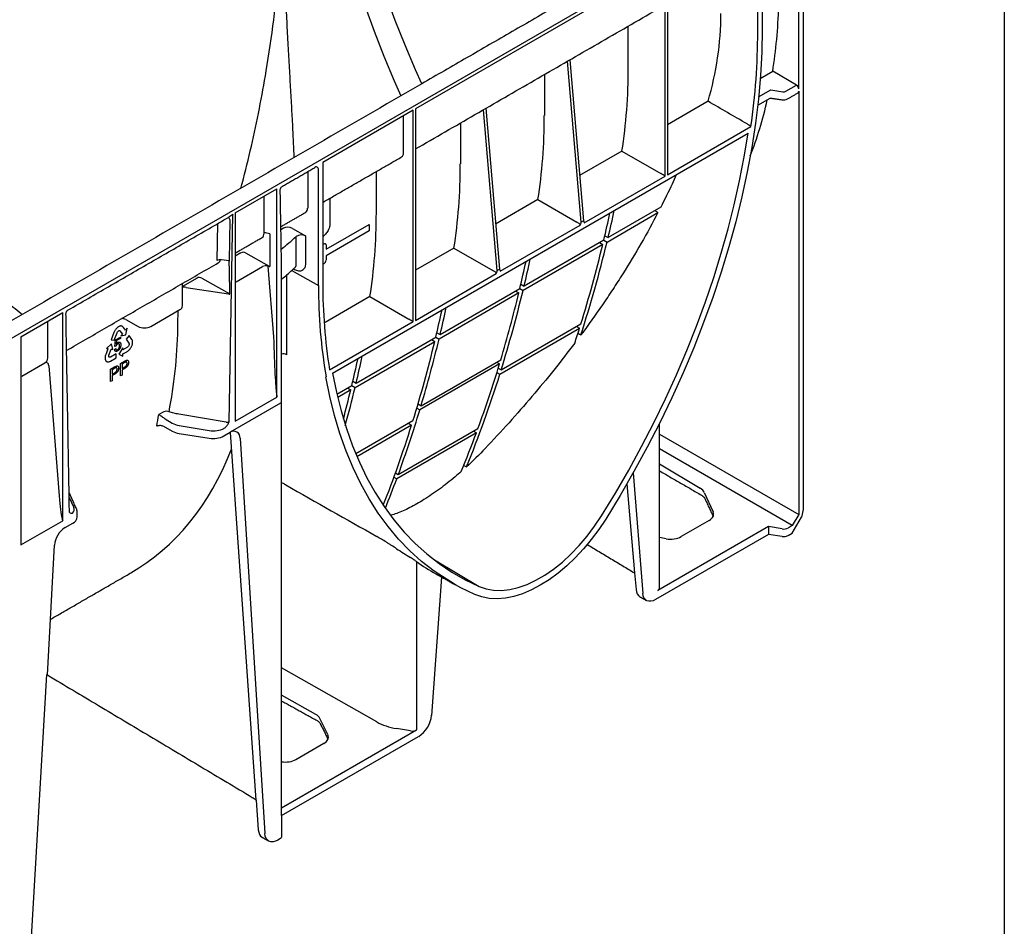
# Model space of a CAD drawing. Extents: x 6 to 1503, y 12 to 1060.
# Drawn here: x 1364 to 1502, y 335 to 462 of the extents above; entities that cross this region are included whole.
import ezdxf

# ---------------------------------------------------------------- set-up
doc = ezdxf.new("R2010")
doc.units = 0
doc.header["$LTSCALE"] = 5
doc.header["$MEASUREMENT"] = 0
doc.linetypes.add('AUSGEZOGEN', pattern=[0])
for name, color, linetype in [('AM_BOR', 7, 'CONTINUOUS'), ('DUENN-18', 94, 'CONTINUOUS'), ('KOPF', 12, 'AUSGEZOGEN'), ('SICHTBAR', 7, 'CONTINUOUS')]:
    doc.layers.add(name, color=color, linetype=linetype)

# ---------------------------------------------------------------- blocks, each defined once
blk = doc.blocks.new('RA_A4_QU')
at = {"layer": 'KOPF'}
blk.add_line((300.4, 212), (300.4, 2.5), dxfattribs=at)

msp = doc.modelspace()

# ---------------------------------------------------------------- linework, layer by layer
at = {"layer": 'DUENN-18', "lineweight": 30}
for p, q in [((1467.4, 460.09), (1467.4, 477.02)), ((1468.01, 476.69), (1468.01, 460.44)), ((1473.15, 452.1), (1473.15, 473.58)), ((1454.4, 469.51), (1419.34, 449.27)), ((1454.4, 439.84), (1454.4, 469.51)), ((1454.71, 469.69), (1454.71, 440.02)), ((1449.22, 455.18), (1449.22, 460.9)), ((1441.02, 456.16), (1442.92, 433.56)), ((1442.61, 433.39), (1440.68, 455.97)), ((1437.44, 454.09), (1437.44, 448.37)), ((1467.75, 453.54), (1469.5, 454.55)), ((1472.85, 452.62), (1469.5, 454.55)), ((1467.52, 450.97), (1469.25, 451.97)), ((1469.25, 451.97), (1470.93, 451.69)), ((1471.34, 451.75), (1472.85, 452.62)), ((1467.39, 449.79), (1469.14, 450.79)), ((1473.15, 451.74), (1473.15, 392.37)), ((1419.34, 449.27), (1419.34, 419.6)), ((1430.82, 426.58), (1428.89, 449.16)), ((1429.23, 449.36), (1431.13, 426.76)), ((1460.42, 450.34), (1454.71, 447.04)), ((1419.04, 449.1), (1406.34, 441.77)), ((1417.67, 443.12), (1417.67, 448.31)), ((1419.04, 419.43), (1419.04, 449.1)), ((1425.65, 447.29), (1425.65, 441.57)), ((1454.71, 440.02), (1466.44, 446.8)), ((1407.72, 412.19), (1466.03, 445.86)), ((1448.32, 443.36), (1442.39, 439.93)), ((1448.32, 443.36), (1453.8, 440.19)), ((1406.34, 441.77), (1406.34, 424.84)), ((1404.22, 440.47), (1404.22, 435.35)), ((1405.74, 424.49), (1405.74, 440.74)), ((1413.86, 434.76), (1413.86, 440.48)), ((1443.05, 433.29), (1454.4, 439.84)), ((1394.04, 434.67), (1399.9, 438.05)), ((1398.11, 431.82), (1398.11, 437.01)), ((1399.9, 408.83), (1399.9, 438.05)), ((1407.34, 436.72), (1407.34, 433.01)), ((1436.53, 436.55), (1430.6, 433.12)), ((1436.53, 436.55), (1442.01, 433.39)), ((1453.77, 435.47), (1446.39, 431.21)), ((1393.21, 405.38), (1393.71, 434.48)), ((1394.04, 434.67), (1394.04, 405.45)), ((1446.24, 430.59), (1453.39, 434.72)), ((1391.58, 433.17), (1391.49, 428.01)), ((1393.29, 433.75), (1393.19, 427.94)), ((1406.8, 429.57), (1412.84, 433.06)), ((1412.84, 433.06), (1412.84, 432.15)), ((1431.26, 426.49), (1442.48, 432.96)), ((1442.01, 433.39), (1442.01, 433.39)), ((1442.92, 433.56), (1442.61, 433.39)), ((1398.92, 431.72), (1398.31, 431.89)), ((1398.92, 431.72), (1398.92, 427.14)), ((1400.83, 432.52), (1400.47, 432.31)), ((1402.09, 432.49), (1403.92, 431.45)), ((1402.6, 427.49), (1402.6, 431.36)), ((1403.92, 431.45), (1403.92, 427.58)), ((1412.84, 432.15), (1406.8, 428.66)), ((1445.93, 431.47), (1446.39, 431.21)), ((1406.47, 430.32), (1406.34, 430.25)), ((1406.8, 430.16), (1406.8, 429.57)), ((1445.64, 430.25), (1434.45, 423.79)), ((1445.78, 430.86), (1434.6, 424.4)), ((1445.18, 430.51), (1445.64, 430.25)), ((1445.78, 430.86), (1446.24, 430.59)), ((1394.86, 429.08), (1394.04, 428.61)), ((1395.49, 429.06), (1398.8, 427.19)), ((1406.8, 428.66), (1406.8, 428.07)), ((1424.74, 429.74), (1419.34, 426.62)), ((1424.74, 429.74), (1430.22, 426.58)), ((1393.19, 427.94), (1392.11, 428.1)), ((1394.16, 425), (1397.89, 427.15)), ((1398.62, 427.22), (1398.92, 427.14)), ((1398.62, 427.22), (1399.42, 417.28)), ((1406.47, 427.53), (1406.34, 427.46)), ((1402, 426.61), (1405.74, 424.49)), ((1402.38, 426.71), (1402.22, 426.8)), ((1419.34, 419.6), (1430.69, 426.16)), ((1430.22, 426.58), (1430.22, 426.58)), ((1430.82, 426.58), (1431.13, 426.76)), ((1388.73, 425.54), (1386.65, 424.34)), ((1389.36, 425.53), (1393.29, 423.3)), ((1434.14, 424.67), (1434.6, 424.4)), ((1387.18, 424.22), (1393.11, 423.3)), ((1412.95, 422.94), (1406.67, 419.31)), ((1412.95, 422.94), (1418.43, 419.77)), ((1433.85, 423.44), (1422.66, 416.98)), ((1422.81, 417.6), (1433.99, 424.05)), ((1433.39, 423.7), (1433.85, 423.44)), ((1433.99, 424.05), (1434.45, 423.79)), ((1363.96, 417.3), (1369.83, 420.69)), ((1369.83, 391.47), (1369.83, 420.69)), ((1382.2, 418.76), (1386.27, 421.1)), ((1367.75, 414.3), (1367.75, 419.49)), ((1377.8, 418.77), (1377.74, 418.74)), ((1377.88, 418.8), (1377.8, 418.77)), ((1377.94, 418.81), (1377.88, 418.8)), ((1377.99, 418.81), (1377.94, 418.81)), ((1378.02, 418.81), (1377.99, 418.81)), ((1378.06, 418.81), (1378.02, 418.81)), ((1378.09, 418.8), (1378.06, 418.81)), ((1378.13, 418.79), (1378.09, 418.8)), ((1378.17, 418.78), (1378.13, 418.79)), ((1378.21, 418.76), (1378.17, 418.78)), ((1378.28, 418.71), (1378.21, 418.76)), ((1378.69, 419.71), (1380.41, 418.75)), ((1407.3, 412.65), (1419.04, 419.43)), ((1431.38, 412.65), (1442.57, 419.1)), ((1377.02, 417.89), (1376.63, 416.85)), ((1377.06, 417.97), (1377.02, 417.89)), ((1377.11, 418.08), (1377.06, 417.97)), ((1377.07, 416.83), (1377.46, 417.85)), ((1377.15, 418.15), (1377.11, 418.08)), ((1377.19, 418.21), (1377.15, 418.15)), ((1377.24, 418.29), (1377.19, 418.21)), ((1377.28, 418.35), (1377.24, 418.29)), ((1377.33, 418.41), (1377.28, 418.35)), ((1377.41, 418.49), (1377.33, 418.41)), ((1377.47, 418.55), (1377.41, 418.49)), ((1377.46, 417.85), (1377.48, 417.91)), ((1377.51, 418.59), (1377.47, 418.55)), ((1377.48, 417.91), (1377.52, 417.97)), ((1377.57, 418.64), (1377.51, 418.59)), ((1377.52, 417.97), (1377.56, 418.02)), ((1377.56, 418.02), (1377.6, 418.07)), ((1377.63, 418.68), (1377.57, 418.64)), ((1377.6, 418.07), (1377.65, 418.11)), ((1377.68, 418.71), (1377.63, 418.68)), ((1377.65, 418.11), (1377.7, 418.14)), ((1377.74, 418.74), (1377.68, 418.71)), ((1377.7, 418.14), (1377.74, 418.16)), ((1377.74, 418.16), (1377.79, 418.16)), ((1377.79, 418.16), (1377.83, 418.16)), ((1377.83, 418.16), (1377.87, 418.14)), ((1377.87, 418.14), (1377.83, 418.16)), ((1377.87, 418.14), (1378.22, 417.68)), ((1378.22, 417.68), (1378, 417.41)), ((1378, 417.41), (1378.71, 417.58)), ((1378.33, 418.66), (1378.28, 418.71)), ((1378.36, 418.62), (1378.33, 418.66)), ((1378.64, 418.23), (1378.36, 418.62)), ((1378.65, 418.23), (1378.63, 418.25)), ((1378.65, 418.22), (1378.64, 418.23)), ((1378.86, 418.5), (1378.65, 418.23)), ((1378.65, 418.23), (1378.65, 418.22)), ((1378.71, 417.58), (1378.86, 418.5)), ((1379.15, 417.48), (1378.72, 416.94)), ((1379.55, 416.91), (1379.15, 417.48)), ((1422.35, 417.86), (1422.81, 417.6)), ((1431.2, 412.05), (1442.38, 418.51)), ((1441.96, 418.75), (1442.38, 418.51)), ((1363.96, 417.3), (1363.96, 388.09)), ((1376.69, 416.29), (1375.99, 415.63)), ((1376.63, 416.85), (1377.07, 416.83)), ((1376.85, 415.55), (1376.69, 416.29)), ((1377.13, 415.91), (1377.26, 416.88)), ((1377.26, 416.88), (1377.93, 417.26)), ((1377.4, 416.75), (1377.32, 416.24)), ((1377.93, 417.06), (1377.4, 416.75)), ((1377.93, 417.26), (1377.93, 417.06)), ((1378.72, 416.94), (1379.11, 416.38)), ((1379.08, 416), (1379.04, 415.94)), ((1379.1, 416.06), (1379.08, 416)), ((1379.13, 416.12), (1379.1, 416.06)), ((1379.11, 416.38), (1379.14, 416.34)), ((1379.14, 416.18), (1379.13, 416.12)), ((1379.14, 416.34), (1379.15, 416.29)), ((1379.15, 416.24), (1379.14, 416.18)), ((1379.15, 416.29), (1379.15, 416.24)), ((1379.5, 415.95), (1379.54, 416.02)), ((1379.54, 416.02), (1379.57, 416.09)), ((1379.58, 416.86), (1379.55, 416.91)), ((1379.57, 416.09), (1379.59, 416.17)), ((1379.61, 416.79), (1379.58, 416.86)), ((1379.59, 416.17), (1379.61, 416.25)), ((1379.63, 416.74), (1379.61, 416.79)), ((1379.61, 416.25), (1379.63, 416.31)), ((1379.64, 416.68), (1379.63, 416.74)), ((1379.63, 416.31), (1379.64, 416.39)), ((1379.65, 416.61), (1379.64, 416.68)), ((1379.64, 416.39), (1379.65, 416.49)), ((1379.65, 416.55), (1379.65, 416.61)), ((1379.65, 416.49), (1379.65, 416.55)), ((1410.87, 410.18), (1422.06, 416.63)), ((1411.02, 410.79), (1422.2, 417.25)), ((1421.6, 416.9), (1422.06, 416.63)), ((1422.2, 417.25), (1422.66, 416.98)), ((1375.85, 414.7), (1375.81, 414.57)), ((1375.89, 414.81), (1375.85, 414.7)), ((1375.92, 414.88), (1375.89, 414.81)), ((1376.19, 415.59), (1375.92, 414.88)), ((1375.99, 415.63), (1376.19, 415.61)), ((1376.2, 415.61), (1376.19, 415.59)), ((1376.19, 415.61), (1376.2, 415.61)), ((1376.29, 414.64), (1376.3, 414.71)), ((1376.29, 414.58), (1376.29, 414.64)), ((1376.3, 414.71), (1376.64, 415.57)), ((1377.33, 414.91), (1376.54, 414.45)), ((1376.64, 415.57), (1376.85, 415.55)), ((1377.1, 415.53), (1377.28, 415.65)), ((1377.29, 415.98), (1377.13, 415.91)), ((1377.33, 414.33), (1377.33, 414.91)), ((1378.27, 415.74), (1377.73, 414.85)), ((1377.73, 414.85), (1378.27, 414.59)), ((1378.94, 415.84), (1378.27, 415.45)), ((1378.27, 415.45), (1378.27, 415.74)), ((1378.27, 414.87), (1378.28, 414.88)), ((1378.27, 414.86), (1378.27, 414.87)), ((1378.27, 414.59), (1378.27, 414.86)), ((1378.28, 414.88), (1378.84, 415.2)), ((1378.84, 415.2), (1378.89, 415.23)), ((1378.89, 415.23), (1378.98, 415.29)), ((1378.99, 415.89), (1378.94, 415.84)), ((1378.98, 415.29), (1379.08, 415.36)), ((1379.04, 415.94), (1378.99, 415.89)), ((1379.08, 415.36), (1379.14, 415.42)), ((1379.14, 415.42), (1379.18, 415.46)), ((1379.18, 415.46), (1379.23, 415.51)), ((1379.23, 415.51), (1379.26, 415.55)), ((1379.26, 415.55), (1379.3, 415.6)), ((1379.3, 415.6), (1379.32, 415.63)), ((1379.32, 415.63), (1379.37, 415.7)), ((1379.37, 415.7), (1379.41, 415.77)), ((1379.41, 415.77), (1379.47, 415.87)), ((1379.47, 415.87), (1379.5, 415.95)), ((1364.09, 411.75), (1367.33, 413.62)), ((1375.8, 414.49), (1375.79, 414.43)), ((1375.79, 414.43), (1375.79, 414.37)), ((1375.79, 414.37), (1375.79, 414.33)), ((1375.79, 414.33), (1375.79, 414.28)), ((1375.79, 414.28), (1375.79, 414.24)), ((1375.79, 414.24), (1375.8, 414.18)), ((1375.81, 414.57), (1375.8, 414.49)), ((1375.8, 414.18), (1375.81, 414.12)), ((1375.81, 414.12), (1375.83, 414.04)), ((1375.83, 414.04), (1375.85, 414)), ((1375.83, 413.92), (1375.86, 413.91)), ((1375.98, 413.84), (1375.83, 413.92)), ((1375.85, 414), (1375.88, 413.94)), ((1375.88, 413.94), (1375.91, 413.91)), ((1375.91, 413.91), (1375.94, 413.87)), ((1375.94, 413.87), (1375.98, 413.84)), ((1375.98, 413.84), (1376.01, 413.82)), ((1376.01, 413.82), (1376.06, 413.79)), ((1376.06, 413.79), (1376.13, 413.78)), ((1376.13, 413.78), (1376.17, 413.77)), ((1376.17, 413.77), (1376.22, 413.77)), ((1376.22, 413.77), (1376.28, 413.78)), ((1376.28, 413.78), (1376.33, 413.79)), ((1376.3, 414.52), (1376.29, 414.58)), ((1376.31, 414.49), (1376.3, 414.52)), ((1376.33, 414.46), (1376.31, 414.49)), ((1376.36, 414.43), (1376.33, 414.46)), ((1376.33, 413.79), (1376.39, 413.81)), ((1376.41, 414.42), (1376.36, 414.43)), ((1376.39, 413.81), (1376.47, 413.84)), ((1376.45, 414.42), (1376.41, 414.42)), ((1376.49, 414.43), (1376.45, 414.42)), ((1376.47, 413.84), (1376.53, 413.87)), ((1376.54, 414.45), (1376.49, 414.43)), ((1376.53, 413.87), (1377.33, 414.33)), ((1377.96, 413.55), (1378.51, 413.87)), ((1377.96, 411.8), (1377.96, 413.55)), ((1378.53, 413.68), (1378.17, 413.47)), ((1378.17, 413.47), (1378.17, 412.85)), ((1431.14, 413.48), (1419.96, 407.03)), ((1420.13, 407.62), (1431.32, 414.08)), ((1430.71, 413.73), (1431.14, 413.48)), ((1367.87, 413.22), (1369.34, 394.96)), ((1376.56, 412.74), (1377.12, 413.07)), ((1376.56, 411), (1376.56, 412.74)), ((1377.14, 412.87), (1376.78, 412.67)), ((1376.78, 412.67), (1376.78, 412.04)), ((1376.78, 412.04), (1377.14, 412.25)), ((1377.15, 412.05), (1376.78, 411.84)), ((1378.17, 411.93), (1377.96, 411.8)), ((1378.17, 412.85), (1378.54, 413.06)), ((1378.54, 412.86), (1378.17, 412.64)), ((1378.17, 412.64), (1378.17, 411.93)), ((1430.78, 412.3), (1431.2, 412.05)), ((1430.96, 412.89), (1431.38, 412.65)), ((1376.78, 411.12), (1376.56, 411)), ((1376.78, 411.84), (1376.78, 411.12)), ((1410.56, 411.06), (1411.02, 410.79)), ((1408.32, 409.23), (1410.41, 410.44)), ((1410.27, 409.83), (1408.43, 408.76)), ((1409.81, 410.09), (1410.27, 409.83)), ((1410.41, 410.44), (1410.87, 410.18)), ((1400.42, 407.98), (1393.34, 403.89)), ((1394.04, 405.45), (1399.9, 408.83)), ((1419.71, 407.87), (1420.13, 407.62)), ((1384.02, 406.78), (1383.31, 406.37)), ((1392.79, 405.31), (1386.13, 406.43)), ((1419.53, 407.27), (1419.96, 407.03)), ((1384.2, 405.77), (1385.21, 405.17)), ((1418.99, 405.49), (1410.97, 400.86)), ((1418.38, 405.14), (1418.8, 404.9)), ((1383.96, 404.76), (1385.21, 404.04)), ((1386.17, 404.84), (1390.4, 404.13)), ((1386.17, 403.72), (1390.4, 403.07)), ((1392.46, 404.43), (1392.51, 404.46)), ((1392.46, 403.39), (1393.34, 403.89)), ((1393.34, 403.89), (1393.34, 403.89)), ((1397, 352.25), (1393.37, 403.85)), ((1418.8, 404.9), (1411.13, 400.47)), ((1427.91, 403.83), (1416.72, 397.37)), ((1416.93, 397.95), (1428.12, 404.41)), ((1427.51, 404.06), (1427.91, 403.83)), ((1453.6, 403.65), (1473.15, 392.37)), ((1394.73, 403.07), (1398.21, 347.57)), ((1472.24, 390.8), (1453.6, 401.56)), ((1453.6, 399.45), (1459.32, 396.03)), ((1416.54, 398.18), (1416.93, 397.95)), ((1449.9, 398.18), (1451.24, 381.28)), ((1416.33, 397.6), (1416.72, 397.37)), ((1449.03, 396.66), (1450.11, 384.16)), ((1459.88, 395.46), (1461.12, 392.72)), ((1370.74, 394.75), (1371.39, 393.33)), ((1363.96, 388.09), (1369.83, 391.47)), ((1370.19, 390.53), (1371.24, 391.14)), ((1460.57, 391.52), (1456.64, 389.25)), ((1473.15, 392.37), (1472.24, 390.8)), ((1468.9, 390.65), (1453.35, 381.67)), ((1468.9, 390.65), (1468.9, 389.57)), ((1470.81, 390.33), (1468.9, 390.65)), ((1472.24, 390.8), (1471.64, 390.45)), ((1454.54, 388.95), (1453.6, 389.12)), ((1419.49, 385.76), (1419.49, 362.12)), ((1422, 385.98), (1428.29, 382.25)), ((1413.91, 363.24), (1400.55, 370.82)), ((1405.35, 364.29), (1400.55, 367.02)), ((1407.04, 361.47), (1405.92, 363.74)), ((1400.55, 351.18), (1419.49, 362.12)), ((1418.67, 361.99), (1416.71, 362.31)), ((1402.56, 357.98), (1406.49, 360.25))]:
    msp.add_line(p, q, dxfattribs=at)
at = {"layer": 'DUENN-18'}
msp.add_line((1367.7, 369.84), (1368.68, 388.03), dxfattribs=at)
at = {"layer": 'DUENN-18', "lineweight": 30, "flags": 128}
for points in [[(1405.44, 500.75), (1405.49, 497.59), (1405.67, 494.37), (1405.95, 491.1), (1406.35, 487.78), (1406.87, 484.41), (1407.49, 481.01), (1408.23, 477.58), (1409.08, 474.12), (1410.04, 470.64), (1411.1, 467.16), (1412.27, 463.66), (1413.54, 460.17), (1414.91, 456.68), (1416.38, 453.21), (1417.31, 451.11)], [(1468.01, 460.44), (1467.95, 457.23), (1467.78, 453.97), (1467.49, 450.65), (1467.08, 447.28), (1466.56, 443.87), (1465.92, 440.42), (1465.17, 436.94), (1464.31, 433.43), (1463.34, 429.9), (1462.27, 426.37), (1461.08, 422.82), (1459.79, 419.28), (1458.4, 415.74), (1456.91, 412.22), (1455.33, 408.72), (1453.65, 405.24), (1451.88, 401.8), (1450.02, 398.39), (1448.08, 395.03), (1446.05, 391.72)], [(1445.46, 392.16), (1447.41, 395.36), (1449.29, 398.6), (1451.09, 401.89), (1452.8, 405.22), (1454.43, 408.57), (1455.98, 411.95), (1457.43, 415.35), (1458.79, 418.77), (1460.05, 422.19), (1461.21, 425.61), (1462.27, 429.03), (1463.24, 432.44), (1464.09, 435.83), (1464.85, 439.2), (1465.49, 442.55), (1466.03, 445.86)], [(1406.47, 430.32), (1406.48, 430.33), (1406.55, 430.36), (1406.61, 430.38), (1406.68, 430.37), (1406.73, 430.34), (1406.76, 430.3), (1406.79, 430.24), (1406.8, 430.16)], [(1407.72, 412.19), (1408.25, 409.5), (1408.9, 406.91), (1409.65, 404.41), (1410.51, 402), (1411.47, 399.7), (1412.54, 397.51), (1413.7, 395.43), (1414.96, 393.47), (1416.32, 391.62), (1417.77, 389.9), (1419.31, 388.3), (1420.94, 386.82), (1422.66, 385.48), (1424.46, 384.27), (1426.34, 383.19), (1428.29, 382.25)], [(1424.96, 382.5), (1421.96, 384.41), (1420.21, 385.78), (1418.55, 387.28), (1416.99, 388.91), (1415.51, 390.67), (1414.13, 392.56), (1412.85, 394.56), (1411.67, 396.68), (1410.59, 398.92), (1409.62, 401.26), (1408.75, 403.72), (1407.99, 406.27), (1407.34, 408.92), (1406.79, 411.66)], [(1428.29, 382.25), (1429.27, 381.92), (1430.32, 381.73), (1431.42, 381.71), (1432.58, 381.83), (1433.78, 382.12), (1435.01, 382.55), (1436.25, 383.13), (1437.5, 383.85), (1438.74, 384.7), (1439.97, 385.69), (1441.17, 386.79), (1442.32, 388), (1443.43, 389.31), (1444.48, 390.7), (1445.46, 392.16)], [(1446.05, 391.72), (1445.08, 390.25), (1444.03, 388.85), (1443.45, 388.15)], [(1451.76, 380.29), (1451.42, 380.64), (1451.3, 380.94), (1451.24, 381.28)], [(1398.74, 346.54), (1398.39, 346.91), (1398.27, 347.21), (1398.21, 347.57)]]:
    msp.add_lwpolyline(points, dxfattribs=at)
at = {"layer": 'DUENN-18', "lineweight": 30}
for centre, radius, start, end in [((1370.89, 460.36), 96.51, 351.9203, 359.8373), ((1392.88, 433.67), 0.41, 11.6151, 63.2782), ((1254.72, 476.49), 196.43, 346.567, 347.7071), ((1255.33, 476.84), 196.43, 346.567, 347.7071), ((1398.38, 431.33), 0.563, 97.0374, 118.8041), ((1379.69, 456.27), 33.84, 307.9769, 312.6051), ((1403.33, 430.35), 1.25, 61.9051, 125.8688), ((1269.27, 473.36), 182.06, 342.1523, 346.4152), ((1267.22, 473.39), 183.56, 342.7959, 346.4044), ((1399.05, 427.63), 0.511, 240.9712, 255.3787), ((1406.15, 428.09), 0.642, 299.4533, 357.9388), ((1242.94, 469.69), 196.43, 346.567, 347.7071), ((1243.54, 470.03), 196.43, 346.567, 347.7071), ((1480.48, 424.19), 74.74, 179.7684, 189.6489), ((1480.86, 424.56), 74.52, 179.7893, 189.198), ((1254.07, 466.95), 184.97, 343.3918, 346.396), ((1256.03, 466.94), 183.56, 342.7959, 346.4044), ((1386.02, 421.68), 0.633, 293.7585, 354.9213), ((1231.15, 462.88), 196.43, 346.567, 347.7071), ((1231.75, 463.23), 196.43, 346.567, 347.7071), ((1378.12, 418.6), 1.24, 62.6708, 90.4793), ((1381.3, 420.51), 1.98, 243.2338, 297.3435), ((1277.64, 470.25), 172.68, 341.8283, 342.5654), ((1243.64, 459.78), 183.56, 342.7959, 346.4044), ((1242.88, 460.49), 184.97, 343.3918, 346.396), ((1400.84, 414.12), 0.796, 55.9502, 111.5425), ((1219.36, 456.07), 196.43, 346.567, 347.7071), ((1219.96, 456.42), 196.43, 346.567, 347.7071), ((1268.33, 462.66), 170.08, 339.9693, 343.1924), ((1274.22, 461.22), 164.5, 337.788, 342.61), ((1226.67, 454.31), 188.91, 345.105, 346.3808), ((1228.07, 454.46), 188.09, 344.7128, 346.383), ((1400.33, 408.18), 0.216, 294.5251, 354.1548), ((1318.96, 416.03), 65.07, 350.03, 351.4636), ((1384.37, 405.95), 0.898, 63.8659, 112.79), ((1257.14, 456.2), 170.08, 339.9693, 343.1924), ((1384.56, 406.36), 0.687, 232.4542, 239.0327), ((1386.55, 406.48), 2.78, 241.1112, 262.0227), ((1393.84, 403.14), 0.898, 355.7689, 123.2057), ((1260.23, 454.61), 166.18, 338.4828, 342.5936), ((1278.97, 458.8), 158.75, 337.6295, 339.7408), ((1390.96, 406.3), 3.28, 260.2289, 297.3572), ((1267.2, 452.57), 159.38, 338.1428, 339.7388), ((1371.1, 393.16), 0.61, 238.1604, 280.0681), ((1370.79, 392.12), 1.08, 294.5251, 354.1548), ((1371.98, 387.74), 3.32, 122.7693, 174.9205), ((1437.2, 410.65), 30.55, 234.5645, 240.6114)]:
    msp.add_arc(centre, radius, start, end, dxfattribs=at)
for centre, major_axis, ratio, start_param, end_param in [((1403.71, 503.51), (-47.56, 79.54), 0.587369, 3.754958, 3.882608), ((1384.48, 491.91), (-45.98, 78.27), 0.582398, 3.755444, 3.922632), ((1472.84, 452.27), (-0.219, 0.367), 0.587369, 3.918035, 5.471378), ((1403.71, 503.51), (-47.56, 79.54), 0.587369, 3.568628, 3.695558), ((1471.04, 451.93), (0.427, -0.007), 0.587275, 4.459625, 5.506822), ((1472.84, 451.91), (-0.219, 0.367), 0.587369, 3.132556, 3.918035), ((1372.69, 485.1), (-45.98, 78.27), 0.582398, 3.755444, 3.922632), ((1416.75, 443.64), (-0.65, 1.11), 0.582398, 3.137153, 3.922632), ((1360.9, 478.3), (-45.98, 78.27), 0.582398, 3.755444, 3.922632), ((1454.1, 440.02), (0.427, -0.247), 0.00007, 0.785439, 2.347508), ((1403.3, 435.87), (-0.65, 1.1), 0.584889, 3.134874, 3.920354), ((1349.11, 471.49), (-45.98, 78.27), 0.582398, 3.755444, 3.922632), ((1401.49, 432.14), (0.899, -0.073), 0.571172, 0.888185, 2.451048), ((1442.62, 429.98), (0.01, 3.41), 0.088524, 0.051507, 0.505993), ((1442.92, 430.15), (0.02, 3.41), 0.088366, 5.880296, 6.334782), ((1397.19, 432.34), (-0.65, 1.1), 0.58406, 3.135638, 3.921117), ((1400.3, 417.48), (0, 17.32), 0.017298, 5.328478, 5.50663), ((1395.2, 428.89), (0.449, -0.037), 0.571172, 0.888185, 2.451048), ((1391.95, 427.74), (0.641, 0), 0.577288, 1.308706, 2.355991), ((1391.06, 428.8), (-0.65, 1.1), 0.58406, 3.135638, 3.749795), ((1393.3, 428.17), (0.428, 0), 0.577288, 4.450299, 4.488941), ((1393.04, 413.29), (0, 17.32), 0.017603, 5.328654, 5.719771), ((1398.35, 426.89), (0.643, -0.001), 0.576267, 1.136561, 2.359173), ((1400.12, 427.53), (0.428, 0), 0.577288, 6.115111, 6.544782), ((1430.83, 423.17), (0.01, 3.41), 0.088524, 0.051507, 0.505993), ((1431.13, 423.35), (0.02, 3.41), 0.088366, 5.880296, 6.334782), ((1389.06, 425.35), (0.449, -0.037), 0.571172, 0.888185, 2.451048), ((1386.95, 423.75), (0.966, -0.038), 0.513445, 1.351664, 1.912717), ((1393.22, 423.54), (0.428, 0), 0.577288, 4.450299, 4.880058), ((1418.73, 419.6), (0.427, -0.247), 0.00007, 0.785439, 2.347508), ((1399.6, 421.79), (-0.3, 12.69), 0.024132, 1.933046, 2.9503), ((1366.29, 414.5), (1.43, -0.4), 0.691302, 5.698343, 6.475015), ((1386.72, 406.05), (2.14, -0.03), 0.587275, 3.936026, 4.459625), ((1392.91, 405.57), (0.427, -0.005), 0.620398, 4.456956, 5.504242), ((1390.95, 405.34), (2.14, -0.03), 0.587275, 4.459625, 5.506822), ((1392.51, 404.98), (0.418, 0.553), 0.570591, 4.073897, 4.378589), ((1334.4, 463), (-44.8, 78.95), 0.562244, 3.145734, 3.567359), ((2786.03, -328.27), (3083.72, -1719.5), 0.013088, 4.253946, 4.258576), ((1457.81, 395.16), (2.14, -0.03), 0.587275, 0.270835, 0.794433), ((1369.52, 396.89), (-0.29, 5.18), 0.060058, 1.95014, 2.859319), ((1369.74, 393.08), (1.71, -0.03), 0.587275, 5.759076, 6.55402), ((1369.73, 392.74), (-2.14, 0.01), 0.35591, 3.126466, 3.265949), ((1459.06, 392.42), (2.14, -0.03), 0.587275, 5.506822, 6.55402), ((1471.03, 390.81), (0.855, -0.013), 0.587275, 4.459625, 5.506822), ((1455.13, 390.15), (2.14, -0.03), 0.587275, 4.442171, 5.506822), ((1548.98, 415.28), (174.13, -32.59), 0.410732, 3.92975, 3.946774), ((1452.74, 382.03), (0.855, -0.013), 0.587275, 5.506822, 6.29222), ((1368.34, 370.95), (0.64, 1.11), 0.577382, 3.010911, 3.132865), ((1403.86, 363.41), (2.14, -0.02), 0.582304, 0.283692, 0.807291), ((1418.37, 365.91), (6.41, -0.05), 0.582304, 3.948884, 4.455029), ((1418.89, 362.47), (0.855, -0.007), 0.582304, 4.455029, 5.502227), ((1404.98, 361.13), (2.14, -0.02), 0.582304, 5.502227, 6.566877), ((1401.05, 358.87), (2.14, -0.02), 0.582304, 4.480073, 5.502227)]:
    msp.add_ellipse(centre, major_axis=major_axis, ratio=ratio, start_param=start_param, end_param=end_param, dxfattribs=at)
for points, knots in [([(1394.83, 438.13), (1394.89, 438.36), (1395.45, 440.31), (1396.33, 444.04), (1397.47, 449.3), (1398.54, 455.23), (1399.5, 461.79), (1400.18, 468.21), (1400.58, 473.81), (1400.8, 478.62), (1400.83, 481.77), (1400.84, 483.34)], [0, 0, 0, 0, 0.0156858, 0.1313011, 0.2470075, 0.362621, 0.5199079, 0.6771907, 0.7847685, 0.8924259, 1, 1, 1, 1]), ([(1400.97, 473.99), (1400.97, 473.69), (1400.97, 472.99), (1400.97, 471.77), (1400.98, 470.43), (1401, 469.1), (1401.03, 467.87), (1401.07, 466.64), (1401.14, 464.67), (1401.25, 461.98), (1401.42, 458.66), (1401.6, 455.44), (1401.78, 452.35), (1401.95, 449.35), (1402.13, 446.05), (1402.24, 443.76), (1402.29, 442.44)], [0, 0, 0, 0, 0.028086, 0.068049, 0.116856, 0.157373, 0.195309, 0.233941, 0.275417, 0.382657, 0.489665, 0.589869, 0.687237, 0.781818, 0.873664, 1, 1, 1, 1]), ([(1460.42, 450.34), (1461.01, 452.35), (1461.46, 454.39), (1462.07, 458.5), (1462.22, 460.58), (1462.22, 462.68)], [0, 0, 0, 0, 0.5, 0.5, 1, 1, 1, 1]), ([(1470.86, 450.55), (1470.92, 450.54), (1471.09, 450.53), (1471.33, 450.56), (1471.49, 450.64), (1471.55, 450.67)], [0, 0, 0, 0, 0.244348, 0.697112, 1, 1, 1, 1]), ([(1465.89, 447.17), (1465.94, 447.14), (1465.99, 447.11), (1466.07, 447.06), (1466.1, 447.04), (1466.15, 447.01), (1466.18, 446.99), (1466.25, 446.94), (1466.3, 446.91), (1466.38, 446.85), (1466.42, 446.82), (1466.44, 446.8)], [0, 0, 0, 0, 0.25, 0.25, 0.375, 0.375, 0.5, 0.5, 0.75, 0.75, 1, 1, 1, 1]), ([(1405.74, 440.74), (1405.74, 440.82), (1405.72, 440.89), (1405.68, 441), (1405.64, 441.04), (1405.55, 441.1), (1405.51, 441.12), (1405.4, 441.15), (1405.34, 441.15), (1405.24, 441.06)], [0, 0, 0, 0, 0.25, 0.25, 0.5, 0.5, 0.75, 0.75, 1, 1, 1, 1]), ([(1455.92, 440.02), (1455.74, 439.59), (1455.09, 438.07), (1454.32, 436.56), (1453.77, 435.47)], [0, 0, 0, 0, 0.285116, 1, 1, 1, 1]), ([(1364.14, 420.42), (1364.09, 420.45), (1363.27, 421.07), (1361.79, 422.32), (1359.75, 424.11), (1357.8, 425.97), (1355.95, 427.86), (1354.29, 429.72), (1353.15, 431.07), (1352.41, 432), (1351.85, 432.7), (1351.14, 433.64), (1350.27, 434.84), (1349.26, 436.32), (1348.25, 437.87), (1347.62, 438.95), (1347.34, 439.42)], [0, 0, 0, 0, 0.006841, 0.116963, 0.221004, 0.320293, 0.429548, 0.53026, 0.613564, 0.640179, 0.67444, 0.720958, 0.77973, 0.850792, 0.934237, 1, 1, 1, 1]), ([(1400.37, 437.87), (1400.37, 437.94), (1400.38, 438.09), (1400.5, 438.28), (1400.61, 438.39), (1400.68, 438.42), (1400.68, 438.43)], [0, 0, 0, 0, 0.305994, 0.65577, 0.984133, 1, 1, 1, 1]), ([(1393.71, 434.48), (1393.71, 434.47), (1393.62, 434.4), (1393.45, 434.26), (1393.25, 434.15), (1393.17, 434.1)], [0, 0, 0, 0, 0.006083, 0.571437, 1, 1, 1, 1]), ([(1453.39, 434.72), (1451.9, 431.85), (1450.24, 428.97), (1447.98, 425.39), (1447.52, 424.67), (1446.57, 423.23), (1446.09, 422.51), (1444.62, 420.37), (1443.61, 418.96), (1442.57, 417.56)], [0, 0, 0, 0, 0.5, 0.5, 0.625, 0.625, 0.75, 0.75, 1, 1, 1, 1]), ([(1407.34, 433.01), (1407.33, 432.92), (1407.31, 432.71), (1407.13, 432.28), (1406.85, 431.82), (1406.59, 431.55), (1406.34, 431.3)], [0, 0, 0, 0, 0.172102, 0.383236, 0.71842, 1, 1, 1, 1]), ([(1442.48, 432.96), (1442.49, 432.99), (1442.48, 433.02), (1442.47, 433.06), (1442.45, 433.08), (1442.4, 433.14), (1442.36, 433.17), (1442.26, 433.24), (1442.21, 433.27), (1442.11, 433.33), (1442.06, 433.36), (1442.01, 433.39)], [0, 0, 0, 0, 0.125, 0.125, 0.25, 0.25, 0.5, 0.5, 0.75, 0.75, 1, 1, 1, 1]), ([(1403.92, 427.58), (1403.92, 427.47), (1403.91, 427.36), (1403.87, 427.15), (1403.84, 427.06), (1403.76, 426.9), (1403.71, 426.82), (1403.6, 426.7), (1403.54, 426.65), (1403.39, 426.57), (1403.32, 426.54), (1403.15, 426.51), (1403.06, 426.5), (1402.88, 426.52), (1402.78, 426.54), (1402.58, 426.61), (1402.49, 426.65), (1402.38, 426.71)], [0, 0, 0, 0, 0.125, 0.125, 0.25, 0.25, 0.375, 0.375, 0.5, 0.5, 0.625, 0.625, 0.75, 0.75, 0.875, 0.875, 1, 1, 1, 1]), ([(1402.43, 426.99), (1402.44, 427.02), (1402.53, 427.07), (1402.59, 427.26), (1402.59, 427.43), (1402.6, 427.49)], [0, 0, 0, 0, 0.200152, 0.723099, 1, 1, 1, 1]), ([(1400.55, 425.38), (1400.56, 425.39), (1401.08, 425.8), (1401.71, 426.33), (1402.3, 426.87), (1402.43, 426.99)], [0, 0, 0, 0, 0.012198, 0.78838, 1, 1, 1, 1]), ([(1401.29, 414.78), (1401.29, 415.69), (1401.3, 417.5), (1401.31, 420.47), (1401.31, 423.3), (1401.31, 425.22), (1401.31, 426.02)], [0, 0, 0, 0, 0.26719, 0.535409, 0.806889, 1, 1, 1, 1]), ([(1430.69, 426.16), (1430.7, 426.18), (1430.69, 426.21), (1430.68, 426.26), (1430.66, 426.28), (1430.61, 426.33), (1430.57, 426.37), (1430.47, 426.43), (1430.42, 426.46), (1430.32, 426.53), (1430.27, 426.56), (1430.22, 426.58)], [0, 0, 0, 0, 0.125, 0.125, 0.25, 0.25, 0.5, 0.5, 0.75, 0.75, 1, 1, 1, 1]), ([(1386.65, 424.56), (1386.66, 424.64), (1386.67, 424.75), (1386.71, 424.8), (1386.72, 424.82)], [0, 0, 0, 0, 0.768761, 1, 1, 1, 1]), ([(1370.29, 420.51), (1370.3, 420.58), (1370.31, 420.72), (1370.42, 420.92), (1370.53, 421.03), (1370.6, 421.06), (1370.6, 421.06)], [0, 0, 0, 0, 0.305994, 0.65577, 0.984133, 1, 1, 1, 1]), ([(1385.99, 418.39), (1386, 418.74), (1386.01, 419.6), (1386.03, 420.46), (1386.03, 420.97)], [0, 0, 0, 0, 0.409998, 1, 1, 1, 1]), ([(1384.76, 406.76), (1385.12, 408.63), (1385.41, 410.54), (1385.83, 414.42), (1385.96, 416.39), (1385.99, 418.39)], [0, 0, 0, 0, 0.5, 0.5, 1, 1, 1, 1]), ([(1377.53, 416.29), (1377.52, 416.28), (1377.49, 416.26), (1377.46, 416.23), (1377.42, 416.2), (1377.39, 416.16), (1377.36, 416.11), (1377.33, 416.07), (1377.31, 416.02), (1377.29, 415.99), (1377.29, 415.98)], [0, 0, 0, 0, 0.130248, 0.256658, 0.381885, 0.507695, 0.632183, 0.755021, 0.87668, 1, 1, 1, 1]), ([(1377.32, 416.24), (1377.33, 416.26), (1377.35, 416.29), (1377.38, 416.33), (1377.41, 416.36), (1377.45, 416.4), (1377.48, 416.43), (1377.51, 416.45), (1377.54, 416.48), (1377.57, 416.49), (1377.58, 416.5)], [0, 0, 0, 0, 0.13575, 0.267198, 0.39471, 0.518524, 0.640579, 0.760812, 0.880363, 1, 1, 1, 1]), ([(1377.82, 416.06), (1377.82, 416.08), (1377.82, 416.1), (1377.82, 416.14), (1377.81, 416.18), (1377.8, 416.21), (1377.79, 416.24), (1377.78, 416.26), (1377.76, 416.29), (1377.74, 416.3), (1377.72, 416.31), (1377.7, 416.32), (1377.68, 416.33), (1377.65, 416.33), (1377.62, 416.32), (1377.59, 416.32), (1377.56, 416.3), (1377.54, 416.29), (1377.53, 416.29)], [0, 0, 0, 0, 0.07677, 0.149096, 0.21843, 0.284827, 0.348683, 0.410561, 0.471915, 0.531741, 0.590705, 0.648647, 0.705286, 0.762028, 0.818812, 0.877281, 0.937092, 1, 1, 1, 1]), ([(1377.54, 415.47), (1377.55, 415.48), (1377.57, 415.49), (1377.59, 415.51), (1377.62, 415.54), (1377.65, 415.57), (1377.67, 415.6), (1377.7, 415.63), (1377.72, 415.67), (1377.74, 415.71), (1377.76, 415.75), (1377.78, 415.79), (1377.79, 415.83), (1377.8, 415.88), (1377.81, 415.92), (1377.82, 415.97), (1377.82, 416.01), (1377.82, 416.05), (1377.82, 416.06)], [0, 0, 0, 0, 0.056855, 0.111516, 0.16579, 0.220364, 0.27489, 0.33144, 0.389873, 0.451221, 0.513971, 0.577217, 0.641896, 0.708361, 0.77665, 0.847384, 0.922112, 1, 1, 1, 1]), ([(1377.58, 416.5), (1377.59, 416.51), (1377.62, 416.52), (1377.66, 416.54), (1377.7, 416.55), (1377.74, 416.56), (1377.78, 416.55), (1377.81, 416.55), (1377.84, 416.53), (1377.88, 416.51), (1377.9, 416.49), (1377.93, 416.46), (1377.95, 416.43), (1377.97, 416.39), (1377.98, 416.34), (1377.99, 416.29), (1378, 416.24), (1378, 416.2), (1378, 416.18)], [0, 0, 0, 0, 0.060537, 0.119142, 0.176475, 0.233487, 0.290992, 0.34916, 0.409199, 0.471391, 0.534522, 0.597148, 0.660127, 0.724042, 0.789733, 0.856985, 0.927213, 1, 1, 1, 1]), ([(1378, 416.18), (1378, 416.16), (1378, 416.12), (1377.99, 416.06), (1377.98, 416.01), (1377.97, 415.95), (1377.96, 415.89), (1377.94, 415.83), (1377.92, 415.77), (1377.9, 415.73), (1377.89, 415.71)], [0, 0, 0, 0, 0.133902, 0.26361, 0.390433, 0.514377, 0.636226, 0.757872, 0.878736, 1, 1, 1, 1]), ([(1441.7, 416.4), (1439.79, 413.87), (1437.79, 411.37), (1433.6, 406.45), (1431.42, 404.02), (1429.15, 401.62)], [0, 0, 0, 0, 0.5, 0.5, 1, 1, 1, 1]), ([(1377.54, 415.3), (1377.52, 415.29), (1377.49, 415.28), (1377.45, 415.26), (1377.41, 415.24), (1377.37, 415.24), (1377.33, 415.23), (1377.3, 415.24), (1377.27, 415.24), (1377.24, 415.26), (1377.21, 415.28), (1377.19, 415.3), (1377.16, 415.33), (1377.15, 415.36), (1377.13, 415.4), (1377.12, 415.44), (1377.11, 415.48), (1377.11, 415.51), (1377.1, 415.53)], [0, 0, 0, 0, 0.067202, 0.131635, 0.193838, 0.254956, 0.314291, 0.373435, 0.433243, 0.493338, 0.554013, 0.614263, 0.67481, 0.736492, 0.799098, 0.863414, 0.930502, 1, 1, 1, 1]), ([(1377.28, 415.65), (1377.28, 415.64), (1377.28, 415.61), (1377.29, 415.58), (1377.3, 415.55), (1377.31, 415.53), (1377.32, 415.5), (1377.34, 415.49), (1377.35, 415.47), (1377.37, 415.46), (1377.39, 415.45), (1377.4, 415.44), (1377.42, 415.44), (1377.45, 415.44), (1377.47, 415.44), (1377.49, 415.45), (1377.51, 415.46), (1377.53, 415.47), (1377.54, 415.47)], [0, 0, 0, 0, 0.0819643, 0.1591172, 0.2330125, 0.3025985, 0.3692429, 0.4325103, 0.4941301, 0.5539758, 0.6117537, 0.6680564, 0.7227269, 0.7775145, 0.8316758, 0.8862289, 0.9426544, 1, 1, 1, 1]), ([(1377.89, 415.71), (1377.88, 415.69), (1377.86, 415.65), (1377.82, 415.58), (1377.78, 415.52), (1377.74, 415.47), (1377.69, 415.42), (1377.64, 415.37), (1377.59, 415.33), (1377.56, 415.31), (1377.54, 415.3)], [0, 0, 0, 0, 0.131231, 0.257405, 0.379271, 0.499671, 0.619514, 0.742168, 0.868163, 1, 1, 1, 1]), ([(1367.87, 413.22), (1367.87, 413.3), (1367.85, 413.38), (1367.79, 413.51), (1367.76, 413.57), (1367.69, 413.63), (1367.66, 413.65), (1367.6, 413.67), (1367.57, 413.68), (1367.51, 413.68), (1367.47, 413.68), (1367.4, 413.66), (1367.37, 413.64), (1367.33, 413.62)], [0, 0, 0, 0, 0.25, 0.25, 0.5, 0.5, 0.625, 0.625, 0.75, 0.75, 0.875, 0.875, 1, 1, 1, 1]), ([(1378.51, 413.87), (1378.54, 413.88), (1378.58, 413.91), (1378.64, 413.94), (1378.69, 413.97), (1378.72, 413.98), (1378.74, 413.98)], [0, 0, 0, 0, 0.307163, 0.576853, 0.806633, 1, 1, 1, 1]), ([(1378.71, 413.77), (1378.7, 413.76), (1378.69, 413.76), (1378.68, 413.76), (1378.66, 413.75), (1378.64, 413.74), (1378.61, 413.73), (1378.59, 413.71), (1378.56, 413.7), (1378.54, 413.69), (1378.53, 413.68)], [0, 0, 0, 0, 0.076383, 0.165986, 0.270715, 0.388824, 0.520602, 0.666029, 0.825243, 1, 1, 1, 1]), ([(1379.08, 413.7), (1379.08, 413.68), (1379.08, 413.64), (1379.07, 413.59), (1379.07, 413.53), (1379.05, 413.48), (1379.04, 413.42), (1379.02, 413.37), (1378.99, 413.31), (1378.96, 413.25), (1378.93, 413.2), (1378.89, 413.15), (1378.85, 413.09), (1378.8, 413.04), (1378.74, 412.99), (1378.68, 412.95), (1378.61, 412.9), (1378.57, 412.87), (1378.54, 412.86)], [0, 0, 0, 0, 0.058048, 0.114213, 0.168892, 0.222626, 0.275651, 0.328725, 0.381659, 0.435953, 0.491264, 0.548993, 0.610417, 0.676248, 0.747409, 0.824866, 0.909026, 1, 1, 1, 1]), ([(1378.54, 413.06), (1378.55, 413.06), (1378.58, 413.08), (1378.62, 413.11), (1378.66, 413.14), (1378.69, 413.17), (1378.72, 413.19), (1378.75, 413.22), (1378.77, 413.26), (1378.79, 413.29), (1378.81, 413.32), (1378.83, 413.35), (1378.84, 413.39), (1378.85, 413.42), (1378.86, 413.46), (1378.86, 413.49), (1378.87, 413.53), (1378.87, 413.55), (1378.87, 413.57)], [0, 0, 0, 0, 0.087731, 0.169006, 0.244802, 0.314232, 0.378942, 0.439172, 0.495787, 0.549435, 0.602, 0.654255, 0.706905, 0.761202, 0.816862, 0.87467, 0.936008, 1, 1, 1, 1]), ([(1378.87, 413.57), (1378.87, 413.58), (1378.87, 413.62), (1378.86, 413.66), (1378.84, 413.7), (1378.82, 413.73), (1378.8, 413.75), (1378.77, 413.77), (1378.74, 413.77), (1378.72, 413.77), (1378.71, 413.77)], [0, 0, 0, 0, 0.142895, 0.27688, 0.405407, 0.531833, 0.654225, 0.769811, 0.88411, 1, 1, 1, 1]), ([(1378.74, 413.98), (1378.75, 413.99), (1378.79, 414), (1378.84, 414.01), (1378.88, 414.01), (1378.92, 414.01), (1378.95, 414), (1378.99, 413.97), (1379.01, 413.95), (1379.04, 413.91), (1379.06, 413.87), (1379.07, 413.81), (1379.08, 413.76), (1379.08, 413.72), (1379.08, 413.7)], [0, 0, 0, 0, 0.089242, 0.172977, 0.252655, 0.328953, 0.404688, 0.481499, 0.56187, 0.645629, 0.732291, 0.819179, 0.908075, 1, 1, 1, 1]), ([(1377.12, 413.07), (1377.14, 413.08), (1377.18, 413.1), (1377.24, 413.13), (1377.3, 413.16), (1377.33, 413.17), (1377.34, 413.18)], [0, 0, 0, 0, 0.307163, 0.576853, 0.806633, 1, 1, 1, 1]), ([(1377.31, 412.96), (1377.31, 412.96), (1377.3, 412.96), (1377.28, 412.95), (1377.26, 412.94), (1377.24, 412.93), (1377.22, 412.92), (1377.19, 412.91), (1377.17, 412.89), (1377.15, 412.88), (1377.14, 412.87)], [0, 0, 0, 0, 0.076383, 0.165986, 0.270715, 0.388824, 0.520602, 0.666029, 0.825243, 1, 1, 1, 1]), ([(1377.14, 412.25), (1377.15, 412.26), (1377.18, 412.28), (1377.22, 412.3), (1377.26, 412.33), (1377.29, 412.36), (1377.32, 412.39), (1377.35, 412.42), (1377.38, 412.45), (1377.4, 412.48), (1377.42, 412.51), (1377.43, 412.55), (1377.44, 412.58), (1377.45, 412.62), (1377.46, 412.65), (1377.47, 412.69), (1377.47, 412.73), (1377.47, 412.75), (1377.47, 412.76)], [0, 0, 0, 0, 0.087731, 0.169006, 0.244802, 0.314232, 0.378942, 0.439172, 0.495787, 0.549435, 0.602, 0.654255, 0.706905, 0.761202, 0.816862, 0.87467, 0.936008, 1, 1, 1, 1]), ([(1377.69, 412.89), (1377.69, 412.87), (1377.69, 412.84), (1377.68, 412.78), (1377.67, 412.73), (1377.66, 412.67), (1377.64, 412.62), (1377.62, 412.56), (1377.6, 412.5), (1377.57, 412.45), (1377.54, 412.39), (1377.5, 412.34), (1377.45, 412.29), (1377.4, 412.24), (1377.35, 412.19), (1377.29, 412.14), (1377.22, 412.1), (1377.17, 412.07), (1377.15, 412.05)], [0, 0, 0, 0, 0.058048, 0.114213, 0.168892, 0.222626, 0.275651, 0.328725, 0.381659, 0.435953, 0.491264, 0.548993, 0.610417, 0.676248, 0.747409, 0.824866, 0.909026, 1, 1, 1, 1]), ([(1377.47, 412.76), (1377.47, 412.78), (1377.47, 412.81), (1377.46, 412.86), (1377.45, 412.9), (1377.43, 412.93), (1377.41, 412.95), (1377.38, 412.96), (1377.35, 412.97), (1377.32, 412.96), (1377.31, 412.96)], [0, 0, 0, 0, 0.142895, 0.27688, 0.405407, 0.531833, 0.654225, 0.769811, 0.88411, 1, 1, 1, 1]), ([(1377.34, 413.18), (1377.36, 413.18), (1377.39, 413.2), (1377.44, 413.21), (1377.48, 413.21), (1377.52, 413.2), (1377.56, 413.19), (1377.59, 413.17), (1377.62, 413.14), (1377.64, 413.1), (1377.66, 413.06), (1377.68, 413.01), (1377.68, 412.95), (1377.69, 412.91), (1377.69, 412.89)], [0, 0, 0, 0, 0.089242, 0.172977, 0.252655, 0.328953, 0.404688, 0.481499, 0.56187, 0.645629, 0.732291, 0.819179, 0.908075, 1, 1, 1, 1]), ([(1384.14, 405.82), (1384.07, 405.87), (1383.98, 405.93), (1383.82, 406.05), (1383.74, 406.11), (1383.59, 406.2), (1383.52, 406.24), (1383.41, 406.32), (1383.35, 406.35), (1383.31, 406.37)], [0, 0, 0, 0, 0.25, 0.25, 0.5, 0.5, 0.75, 0.75, 1, 1, 1, 1]), ([(1386.13, 406.43), (1385.9, 406.47), (1385.66, 406.52), (1385.21, 406.63), (1384.98, 406.69), (1384.76, 406.76)], [0, 0, 0, 0, 0.5, 0.5, 1, 1, 1, 1]), ([(1392.67, 404.58), (1392.73, 404.63), (1392.78, 404.69), (1392.88, 404.81), (1392.93, 404.88), (1393.06, 405.08), (1393.13, 405.23), (1393.21, 405.38)], [0, 0, 0, 0, 0.25, 0.25, 0.5, 0.5, 1, 1, 1, 1]), ([(1383.05, 404.76), (1383.08, 404.78), (1383.11, 404.8), (1383.18, 404.82), (1383.22, 404.84), (1383.3, 404.85), (1383.34, 404.86), (1383.42, 404.87), (1383.47, 404.87), (1383.59, 404.87), (1383.68, 404.86), (1383.83, 404.82), (1383.9, 404.79), (1383.96, 404.76)], [0, 0, 0, 0, 0.125, 0.125, 0.25, 0.25, 0.375, 0.375, 0.5, 0.5, 0.75, 0.75, 1, 1, 1, 1]), ([(1425.78, 398.38), (1425.49, 398.13), (1424.47, 397.25), (1422.7, 395.88), (1420.55, 394.41), (1418.54, 393.27), (1417, 392.57), (1416.19, 392.32), (1415.93, 392.24)], [0, 0, 0, 0, 0.082692, 0.291914, 0.501095, 0.702332, 0.903584, 1, 1, 1, 1]), ([(1400.91, 396.65), (1400.84, 396.68), (1400.73, 396.75), (1400.6, 396.75), (1400.55, 396.75)], [0, 0, 0, 0, 0.569491, 1, 1, 1, 1]), ([(1401.14, 396.51), (1401.1, 396.53), (1401.07, 396.55), (1400.99, 396.59), (1400.95, 396.62), (1400.91, 396.65)], [0, 0, 0, 0, 0.5, 0.5, 1, 1, 1, 1]), ([(1459.5, 395.07), (1459.55, 395.04), (1459.7, 394.95), (1459.86, 394.79), (1459.91, 394.71), (1459.93, 394.68)], [0, 0, 0, 0, 0.2134608, 0.6165784, 1, 1, 1, 1]), ([(1371.85, 392.83), (1371.84, 392.92), (1371.83, 393.03), (1371.78, 393.14), (1371.77, 393.16)], [0, 0, 0, 0, 0.816183, 1, 1, 1, 1]), ([(1416.71, 387.56), (1416.47, 387.71), (1416.23, 387.86), (1415.86, 388.09), (1415.74, 388.17), (1415.5, 388.32), (1415.38, 388.4), (1415.02, 388.62), (1414.79, 388.76), (1414.45, 388.96), (1414.34, 389.03), (1414.12, 389.15), (1414.01, 389.22), (1413.91, 389.28)], [0, 0, 0, 0, 0.25, 0.25, 0.375, 0.375, 0.5, 0.5, 0.75, 0.75, 0.875, 0.875, 1, 1, 1, 1]), ([(1419.49, 385.76), (1419.39, 385.83), (1419.28, 385.91), (1419.07, 386.05), (1419, 386.1), (1418.84, 386.2), (1418.75, 386.25), (1418.67, 386.31)], [0, 0, 0, 0, 0.5, 0.5, 0.75, 0.75, 1, 1, 1, 1]), ([(1405.53, 363.44), (1405.58, 363.41), (1405.73, 363.31), (1405.9, 363.16), (1405.95, 363.08), (1405.97, 363.04)], [0, 0, 0, 0, 0.213656, 0.617085, 1, 1, 1, 1])]:
    msp.add_open_spline(points, degree=3, knots=knots, dxfattribs=at)
for points, degree in [([(1419.34, 443.65), (1452.77, 462.94)], 1), ([(1420.24, 452.8), (1168.73, 307.6)], 1), ([(1469.14, 450.79), (1470.86, 450.55)], 1), ([(1471.55, 450.67), (1473.06, 451.54)], 1), ([(1465.89, 447.17), (1464.07, 448.23), (1462.24, 449.28), (1460.42, 450.34)], 3), ([(1406.34, 436.16), (1417.4, 442.53)], 1), ([(1400.68, 438.42), (1405.24, 441.06)], 1), ([(1400.51, 429.84), (1400.37, 437.88)], 1), ([(1370.6, 421.06), (1393.17, 434.09)], 1), ([(1400.46, 432.75), (1403.95, 434.76)], 1), ([(1453.39, 434.72), (1453.24, 434.81), (1453.09, 434.9), (1452.94, 434.99)], 3), ([(1452.98, 434.96), (1453.03, 435.04)], 1), ([(1394.04, 429.04), (1397.84, 431.23)], 1), ([(1370.38, 415.38), (1391.71, 427.7)], 1), ([(1400.55, 427.53), (1400.55, 427.53)], 1), ([(1400.55, 408.16), (1400.55, 427.53)], 1), ([(1386.65, 421.63), (1386.65, 424.56)], 1), ([(1370.78, 392.64), (1370.29, 420.51)], 1), ([(1442.15, 417.79), (1442.29, 417.72), (1442.43, 417.64), (1442.57, 417.56)], 3), ([(1399.84, 409.32), (1399.86, 409.16), (1399.88, 409), (1399.9, 408.83)], 3), ([(1400.55, 350.11), (1400.55, 408.16)], 1), ([(1453.6, 382.02), (1453.6, 405.14)], 1), ([(1429.15, 401.62), (1428.29, 400.72), (1427.41, 399.86), (1426.51, 399.03)], 3), ([(1426.12, 399.25), (1426.25, 399.18), (1426.38, 399.1), (1426.51, 399.03)], 3), ([(1453.6, 398.48), (1459.5, 395.07)], 1), ([(1371.77, 393.16), (1370.73, 395.45)], 1), ([(1459.93, 394.68), (1461.13, 392.09)], 1), ([(1371.87, 392.01), (1371.87, 392.72)], 1), ([(1369.72, 391.91), (1369.76, 391.76), (1369.79, 391.61), (1369.83, 391.47)], 3), ([(1368.07, 377.62), (1379.39, 384.16)], 1), ([(1422.21, 384.03), (1423.01, 383.58)], 1), ([(1367.62, 369.89), (1367.7, 369.84)], 1), ([(1400.55, 366.21), (1405.53, 363.44)], 1), ([(1405.97, 363.04), (1407.06, 360.84)], 1)]:
    msp.add_open_spline(points, degree=degree, dxfattribs=at)
at = {"layer": 'SICHTBAR', "lineweight": 30}
for p, q in [((1472.85, 480.68), (1170.56, 306.18)), ((1473.75, 474.83), (1473.75, 393.07)), ((1473.75, 393.07), (1473.53, 391.98)), ((1472.24, 389.75), (1473.53, 391.98)), ((1471.64, 389.4), (1472.24, 389.75)), ((1468.9, 389.57), (1453.05, 380.41)), ((1470.81, 389.27), (1468.9, 389.57)), ((1423.01, 383.58), (1421.6, 364.17)), ((1365.2, 328.51), (1367.62, 369.9)), ((1400.55, 350.11), (1419.79, 361.22)), ((1400.42, 346.89), (1400.02, 346.66))]:
    msp.add_line(p, q, dxfattribs=at)
at = {"layer": 'SICHTBAR'}
for p, q in [((1450.11, 384.16), (1450.32, 381.81)), ((1397, 352.25), (1397.29, 348.1)), ((1400.55, 350.11), (1400.55, 347.07))]:
    msp.add_line(p, q, dxfattribs=at)
at = {"layer": 'SICHTBAR', "lineweight": 30, "flags": 128}
for points in [[(1420.24, 452.8), (1419.36, 454.75), (1417.88, 458.22), (1416.5, 461.69), (1415.22, 465.17), (1414.04, 468.65), (1412.96, 472.13), (1411.98, 475.6), (1411.11, 479.05), (1410.35, 482.48), (1409.69, 485.88), (1409.15, 489.25), (1408.72, 492.58), (1408.39, 495.86), (1408.18, 499.08), (1408.09, 502.25)], [(1443.45, 388.15), (1442.93, 387.52), (1441.78, 386.29), (1440.59, 385.15), (1439.37, 384.12), (1438.13, 383.21), (1436.87, 382.42), (1435.62, 381.77), (1434.38, 381.24), (1433.16, 380.86), (1431.97, 380.62), (1430.82, 380.53), (1429.71, 380.58), (1428.67, 380.78), (1427.69, 381.12)], [(1427.69, 381.12), (1425.7, 382.08), (1424.96, 382.5)], [(1453.05, 380.41), (1452.71, 380.26), (1452.39, 380.18), (1452.09, 380.18), (1451.82, 380.26), (1451.77, 380.29)], [(1400.02, 346.66), (1399.68, 346.5), (1399.36, 346.42), (1399.06, 346.43), (1398.79, 346.51), (1398.74, 346.54)]]:
    msp.add_lwpolyline(points, dxfattribs=at)
at = {"layer": 'SICHTBAR', "lineweight": 30}
for centre, radius, start, end in [((1471.03, 390.57), 1.31, 260.2289, 297.3572), ((1417.64, 364.57), 3.99, 302.8009, 354.311), ((1400.33, 347.09), 0.216, 294.5251, 354.1548)]:
    msp.add_arc(centre, radius, start, end, dxfattribs=at)
for centre, start_param in [((1452.12, 383.04), 2.438939), ((1399.1, 349.29), 2.421486)]:
    msp.add_ellipse(centre, major_axis=(1.27, 2.23), ratio=0.582397, start_param=start_param, end_param=3.137152, dxfattribs=at)
for points in [[(1401.03, 522.51), (1098.75, 348)], [(1471.01, 482.11), (1420.24, 452.8)], [(1443.46, 388.14), (1450.11, 384.16)], [(1423.01, 383.58), (1424.95, 382.49)], [(1450.85, 380.81), (1451.76, 380.29)], [(1367.69, 369.84), (1396.45, 352.66)], [(1397.83, 347.06), (1398.74, 346.54)]]:
    msp.add_open_spline(points, degree=1, dxfattribs=at)
msp.add_open_spline([(1396.45, 352.66), (1396.53, 352.6), (1396.75, 352.47), (1396.91, 352.33), (1397, 352.25)], degree=3, knots=[0, 0, 0, 0, 0.403181, 1, 1, 1, 1], dxfattribs=at)

# ---------------------------------------------------------------- block references
at = {"layer": 'AM_BOR', "xscale": 5, "yscale": 5, "zscale": 5}
msp.add_blockref('RA_A4_QU', (0, 0), dxfattribs=at)

doc.saveas('drawing.dxf')
